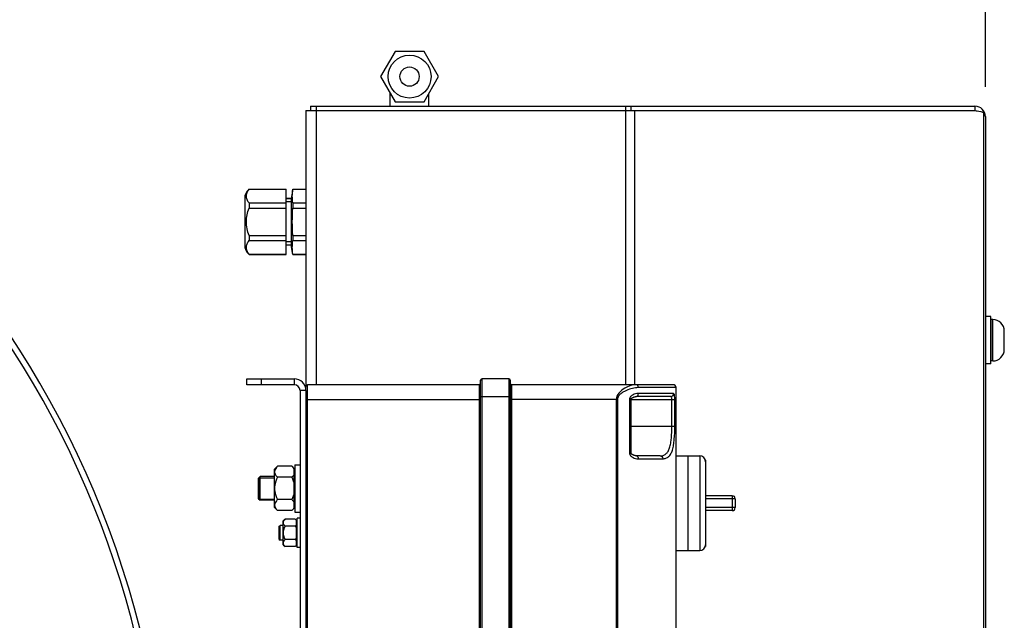
# Model space of a CAD drawing. Units: millimetres. Extents: x 443 to 3166, y 359 to 3967.
# Drawn here: x 1973 to 2305, y 1424 to 1626 of the extents above; entities that cross this region are included whole.
import ezdxf

# ---------------------------------------------------------------- set-up
doc = ezdxf.new("R2010")
doc.units = ezdxf.units.MM
doc.header["$LTSCALE"] = 20
doc.layers.add('AM_5', color=3, linetype='Continuous', lineweight=25)
doc.styles.get("Standard").update_dxf_attribs({"font": 'ISOCP.SHX'})
doc.dimstyles.new('GEN-ISO$0', dxfattribs={"dimscale": 10, "dimtxt": 3.5, "dimasz": 2.5, "dimexe": 1, "dimexo": 1, "dimgap": 0.6, "dimtad": 1, "dimdsep": 46, "dimtxsty": 'STANDARD', "dimcen": 0, "dimclrd": 3, "dimclre": 3, "dimclrt": 2, "dimadec": 0, "dimazin": 0, "dimtp": 0.1, "dimtm": 0.1, "dimtfac": 0.71, "dimtmove": 0, "dimatfit": 3, "dimfxl": 1, "dimtzin": 0, "dimarcsym": 0})

# ---------------------------------------------------------------- blocks, each defined once
blk = doc.blocks.new('*D3')
at = {"layer": 'AM_5', "color": 3, "lineweight": -2, "transparency": 16777216}
for p, q in [((655.15, 1617.87), (655.15, 1960.16)), ((2298.99, 1603.67), (2298.99, 1960.16)), ((680.15, 1950.16), (2273.99, 1950.16))]:
    blk.add_line(p, q, dxfattribs=at)
at = {"layer": 'AM_5', "color": 3, "transparency": 16777216}
for points in [[(680.15, 1954.33), (680.15, 1945.99), (655.15, 1950.16)], [(2273.99, 1954.33), (2273.99, 1945.99), (2298.99, 1950.16)]]:
    blk.add_solid(points, dxfattribs=at)
at = {"layer": 'DEFPOINTS', "color": 0, "transparency": 16777216}
for p in [(2298.99, 1950.16), (655.15, 1607.87), (2298.99, 1593.67)]:
    blk.add_point(p, dxfattribs=at)
at = {"layer": 'AM_5', "color": 2, "transparency": 16777216, "insert": (1477.07, 1973.66), "char_height": 35, "attachment_point": 5}
blk.add_mtext('1644', dxfattribs=at)

msp = doc.modelspace()

# ---------------------------------------------------------------- linework, layer by layer
at = {"linetype": 'Continuous'}
for p, q in [((2099.59, 1615.67), (2094.68, 1607.17)), ((2109.4, 1615.67), (2099.59, 1615.67)), ((2114.31, 1607.17), (2109.4, 1615.67)), ((2094.68, 1607.17), (2099.59, 1598.67)), ((2109.4, 1598.67), (2114.31, 1607.17)), ((2097.99, 1597.17), (2097.99, 1601.42)), ((2097.99, 1597.17), (2097.99, 1601.42)), ((2110.99, 1597.17), (2110.99, 1601.42)), ((2110.99, 1597.17), (2110.99, 1601.42)), ((2070.99, 1597.17), (2295.49, 1597.17)), ((2070.99, 1597.17), (2070.99, 1595.67)), ((2072.99, 1597.17), (2072.99, 1503.17)), ((2099.59, 1598.67), (2109.4, 1598.67)), ((2177.47, 1597.17), (2177.47, 1503.17)), ((2179.2, 1597.17), (2179.2, 1595.67)), ((2295.49, 1597.17), (2295.49, 1595.67)), ((2069.49, 1595.67), (2295.49, 1595.67)), ((2069.49, 1595.67), (2069.49, 1502.67)), ((2180.5, 1595.67), (2180.5, 1503.17)), ((2298.52, 1595.42), (2298.09, 1595.17)), ((2298.52, 1091.35), (2298.52, 1594.99)), ((2298.99, 1593.67), (2298.99, 1092.67)), ((2050.27, 1569.17), (2062.79, 1569.17)), ((2050.27, 1569.17), (2050.27, 1569.12)), ((2050.27, 1569.12), (2062.79, 1569.12)), ((2062.79, 1547.17), (2062.79, 1569.17)), ((2065.05, 1569.12), (2064.49, 1565.97)), ((2065.06, 1569.17), (2069.49, 1569.17)), ((2065.06, 1569.17), (2065.06, 1569.12)), ((2065.06, 1569.12), (2069.49, 1569.12)), ((2048.79, 1565.97), (2048.79, 1550.37)), ((2050.27, 1564.53), (2062.79, 1564.53)), ((2050.27, 1564.53), (2050.27, 1562.75)), ((2064.49, 1565.97), (2062.79, 1565.97)), ((2062.79, 1565.97), (2064.49, 1565.97)), ((2064.49, 1564.94), (2062.79, 1564.94)), ((2064.49, 1565.97), (2064.49, 1550.37)), ((2065.06, 1564.53), (2069.49, 1564.53)), ((2065.06, 1564.53), (2065.06, 1562.75)), ((2050.27, 1562.75), (2062.79, 1562.75)), ((2065.06, 1562.75), (2069.49, 1562.75)), ((2050.27, 1553.58), (2062.79, 1553.58)), ((2050.27, 1553.58), (2050.27, 1551.8)), ((2065.06, 1553.58), (2069.49, 1553.58)), ((2065.06, 1553.58), (2065.06, 1551.8)), ((2050.27, 1551.8), (2062.79, 1551.8)), ((2064.49, 1551.39), (2062.79, 1551.39)), ((2062.79, 1550.37), (2064.49, 1550.37)), ((2062.79, 1550.37), (2064.49, 1550.37)), ((2065.06, 1547.17), (2064.49, 1550.37)), ((2065.06, 1551.8), (2069.49, 1551.8)), ((2050.27, 1547.21), (2062.79, 1547.21)), ((2050.27, 1547.21), (2050.27, 1547.17)), ((2050.27, 1547.17), (2062.79, 1547.17)), ((2065.06, 1547.21), (2069.49, 1547.21)), ((2065.06, 1547.21), (2065.06, 1547.17)), ((2065.06, 1547.17), (2069.49, 1547.17)), ((2300.79, 1526.17), (2298.99, 1526.17)), ((2300.79, 1510.17), (2300.79, 1526.17)), ((2301.49, 1525.17), (2300.99, 1525.17)), ((2300.99, 1511.17), (2300.99, 1525.17)), ((2301.49, 1511.17), (2301.49, 1525.17)), ((2300.79, 1521.77), (2300.99, 1521.77)), ((2305.39, 1515.07), (2305.39, 1521.26)), ((2300.79, 1514.57), (2300.99, 1514.57)), ((2300.79, 1510.17), (2298.99, 1510.17)), ((2301.49, 1511.17), (2300.99, 1511.17)), ((2049.49, 1505.17), (2065.49, 1505.17)), ((2049.49, 1503.17), (2049.49, 1505.17)), ((2054.49, 1503.17), (2054.49, 1505.17)), ((2065.49, 1505.17), (2065.49, 1503.17)), ((2128.49, 1181.67), (2128.49, 1504.67)), ((2137.99, 1505.17), (2128.99, 1505.17)), ((2128.99, 1181.17), (2128.99, 1505.17)), ((2137.99, 1505.17), (2137.99, 1181.17)), ((2138.49, 1504.67), (2138.49, 1181.67)), ((2065.49, 1503.17), (2049.49, 1503.17)), ((2069.49, 1501.17), (2067.49, 1501.17)), ((2067.49, 1501.17), (2067.49, 1185.17)), ((2069.49, 1501.35), (2069.49, 1502.67)), ((2069.49, 1501.17), (2069.49, 1185.17)), ((2127.99, 1503.17), (2069.99, 1503.17)), ((2069.99, 1183.17), (2069.99, 1503.17)), ((2127.99, 1503.17), (2127.99, 1183.17)), ((2193.49, 1503.17), (2138.99, 1503.17)), ((2138.99, 1183.17), (2138.99, 1503.17)), ((2194.49, 1502.17), (2181.77, 1502.17)), ((2193.68, 1500.17), (2181.77, 1500.17)), ((2194.49, 1184.17), (2194.49, 1502.17)), ((2069.49, 1498.17), (2128.49, 1498.17)), ((2128.49, 1499.17), (2138.49, 1499.17)), ((2174.68, 1498.17), (2138.49, 1498.17)), ((2174.29, 1498.17), (2174.29, 1188.17)), ((2174.68, 1498.17), (2174.68, 1188.17)), ((2178.73, 1498.17), (2194.08, 1498.17)), ((2178.73, 1498.17), (2178.73, 1480.17)), ((2179.22, 1498.17), (2179.22, 1480.17)), ((2192.71, 1499.17), (2181.15, 1499.17)), ((2193.09, 1489.17), (2193.09, 1498.17)), ((2194.08, 1489.17), (2194.08, 1498.17)), ((2179.22, 1489.17), (2194.08, 1489.17)), ((2179.22, 1480.17), (2178.73, 1480.17)), ((2181.77, 1478.17), (2189.99, 1478.17)), ((2194.49, 1479.17), (2202.49, 1479.17)), ((2198.49, 1479.17), (2202.49, 1479.17)), ((2198.49, 1479.17), (2198.49, 1447.17)), ((2202.49, 1479.17), (2202.49, 1447.17)), ((2204.49, 1477.67), (2204.4, 1477.76)), ((2204.49, 1477.67), (2204.49, 1477.17)), ((2204.49, 1477.17), (2204.49, 1449.17)), ((2058.89, 1474.67), (2059.9, 1475.67)), ((2058.89, 1461.67), (2058.89, 1474.67)), ((2064.69, 1475.67), (2059.9, 1475.67)), ((2064.69, 1475.67), (2065.54, 1474.82)), ((2065.54, 1461.52), (2065.54, 1474.82)), ((2065.69, 1473.97), (2065.54, 1473.97)), ((2065.69, 1476.17), (2067.49, 1476.17)), ((2065.69, 1476.16), (2065.69, 1460.17)), ((2053.49, 1471.67), (2053.99, 1472.17)), ((2053.49, 1471.77), (2058.89, 1471.77)), ((2053.49, 1471.77), (2053.49, 1464.57)), ((2053.49, 1464.67), (2053.49, 1471.67)), ((2058.89, 1472.17), (2053.99, 1472.17)), ((2053.99, 1464.17), (2053.99, 1472.17)), ((2064.69, 1471.92), (2059.9, 1471.92)), ((2053.49, 1464.67), (2053.99, 1464.17)), ((2053.49, 1464.57), (2058.89, 1464.57)), ((2058.89, 1464.17), (2053.99, 1464.17)), ((2064.69, 1464.41), (2059.9, 1464.41)), ((2213.49, 1465.67), (2204.49, 1465.67)), ((2214.49, 1464.67), (2204.49, 1464.67)), ((2213.49, 1465.67), (2213.49, 1460.67)), ((2214.49, 1464.67), (2214.49, 1461.67)), ((2058.89, 1461.67), (2059.9, 1460.66)), ((2064.69, 1460.66), (2059.9, 1460.66)), ((2064.69, 1460.66), (2065.54, 1461.52)), ((2065.69, 1462.37), (2065.54, 1462.37)), ((2065.69, 1460.17), (2067.49, 1460.17)), ((2214.49, 1461.67), (2204.49, 1461.67)), ((2213.49, 1460.67), (2204.49, 1460.67)), ((2061.79, 1457.17), (2062.41, 1457.78)), ((2061.79, 1449.17), (2061.79, 1457.16)), ((2065.87, 1457.78), (2062.41, 1457.78)), ((2065.87, 1457.78), (2066.34, 1457.32)), ((2066.34, 1449.02), (2066.34, 1457.32)), ((2067.49, 1458.17), (2066.49, 1458.17)), ((2066.49, 1448.17), (2066.49, 1458.17)), ((2060.49, 1455.37), (2060.79, 1455.67)), ((2060.49, 1450.97), (2060.49, 1455.37)), ((2061.79, 1455.67), (2060.79, 1455.67)), ((2061.79, 1455.67), (2060.79, 1455.67)), ((2060.79, 1450.67), (2060.79, 1455.67)), ((2065.87, 1455.47), (2062.41, 1455.47)), ((2066.49, 1456.62), (2066.34, 1456.62)), ((2060.49, 1450.97), (2060.79, 1450.67)), ((2061.79, 1450.67), (2060.79, 1450.67)), ((2061.79, 1450.67), (2060.79, 1450.67)), ((2065.87, 1450.86), (2062.41, 1450.86)), ((2061.79, 1449.17), (2062.41, 1448.55)), ((2065.87, 1448.55), (2062.41, 1448.55)), ((2065.87, 1448.55), (2066.34, 1449.02)), ((2066.49, 1449.72), (2066.34, 1449.72)), ((2067.49, 1448.17), (2066.49, 1448.17)), ((2194.49, 1447.17), (2202.49, 1447.17)), ((2198.49, 1447.17), (2202.49, 1447.17)), ((2204.49, 1448.67), (2204.4, 1448.57)), ((2204.49, 1449.17), (2204.49, 1448.67))]:
    msp.add_line(p, q, dxfattribs=at)
for points in [[(2179.22, 1498.17), (2179.22, 1498.17), (2179.22, 1498.18), (2179.22, 1498.19), (2179.22, 1498.2), (2179.22, 1498.21), (2179.22, 1498.21), (2179.23, 1498.22), (2179.23, 1498.23), (2179.23, 1498.24), (2179.23, 1498.25), (2179.24, 1498.26), (2179.24, 1498.26), (2179.24, 1498.27), (2179.25, 1498.28), (2179.25, 1498.29), (2179.25, 1498.3), (2179.26, 1498.31), (2179.26, 1498.31), (2179.27, 1498.32), (2179.27, 1498.33), (2179.28, 1498.34), (2179.28, 1498.35), (2179.29, 1498.36), (2179.29, 1498.36), (2179.3, 1498.37), (2179.3, 1498.38), (2179.31, 1498.39), (2179.32, 1498.4), (2179.32, 1498.41), (2179.33, 1498.42), (2179.34, 1498.42), (2179.34, 1498.43), (2179.35, 1498.44), (2179.36, 1498.45), (2179.36, 1498.46), (2179.37, 1498.47), (2179.38, 1498.48), (2179.39, 1498.48), (2179.4, 1498.49), (2179.4, 1498.5), (2179.41, 1498.51), (2179.42, 1498.52), (2179.43, 1498.53), (2179.44, 1498.54), (2179.45, 1498.55), (2179.46, 1498.55), (2179.47, 1498.56), (2179.48, 1498.57), (2179.49, 1498.58), (2179.5, 1498.59), (2179.51, 1498.6), (2179.52, 1498.61), (2179.53, 1498.61), (2179.54, 1498.62), (2179.55, 1498.63), (2179.56, 1498.64), (2179.57, 1498.65), (2179.58, 1498.66), (2179.59, 1498.67), (2179.6, 1498.67), (2179.61, 1498.68), (2179.62, 1498.69), (2179.64, 1498.7), (2179.65, 1498.71), (2179.66, 1498.71), (2179.67, 1498.72), (2179.68, 1498.73), (2179.7, 1498.74), (2179.71, 1498.75), (2179.72, 1498.75), (2179.73, 1498.76), (2179.75, 1498.77), (2179.76, 1498.78), (2179.77, 1498.79), (2179.78, 1498.79), (2179.8, 1498.8), (2179.81, 1498.81), (2179.82, 1498.82), (2179.84, 1498.82), (2179.85, 1498.83), (2179.86, 1498.84), (2179.88, 1498.84), (2179.89, 1498.85), (2179.9, 1498.86), (2179.92, 1498.87), (2179.93, 1498.87), (2179.95, 1498.88), (2179.96, 1498.89), (2179.97, 1498.89), (2179.99, 1498.9), (2180, 1498.91), (2180.02, 1498.91), (2180.03, 1498.92), (2180.05, 1498.93), (2180.06, 1498.93), (2180.08, 1498.94), (2180.09, 1498.95), (2180.1, 1498.95), (2180.12, 1498.96), (2180.13, 1498.96), (2180.15, 1498.97), (2180.17, 1498.98), (2180.18, 1498.98), (2180.2, 1498.99), (2180.21, 1498.99), (2180.23, 1499), (2180.24, 1499), (2180.26, 1499.01), (2180.27, 1499.01), (2180.29, 1499.02), (2180.3, 1499.03), (2180.32, 1499.03), (2180.34, 1499.04), (2180.35, 1499.04), (2180.37, 1499.05), (2180.38, 1499.05), (2180.4, 1499.05), (2180.42, 1499.06), (2180.43, 1499.06), (2180.45, 1499.07), (2180.47, 1499.07), (2180.48, 1499.08), (2180.5, 1499.08), (2180.52, 1499.09), (2180.53, 1499.09), (2180.55, 1499.09), (2180.57, 1499.1), (2180.58, 1499.1), (2180.6, 1499.1), (2180.62, 1499.11), (2180.63, 1499.11), (2180.65, 1499.12), (2180.67, 1499.12), (2180.68, 1499.12), (2180.7, 1499.12), (2180.72, 1499.13), (2180.73, 1499.13), (2180.75, 1499.13), (2180.77, 1499.14), (2180.79, 1499.14), (2180.8, 1499.14), (2180.82, 1499.14), (2180.84, 1499.15), (2180.85, 1499.15), (2180.87, 1499.15), (2180.89, 1499.15), (2180.91, 1499.15), (2180.92, 1499.15), (2180.94, 1499.16), (2180.96, 1499.16), (2180.98, 1499.16), (2180.99, 1499.16), (2181.01, 1499.16), (2181.03, 1499.16), (2181.05, 1499.16), (2181.06, 1499.16), (2181.08, 1499.16), (2181.1, 1499.16), (2181.12, 1499.17), (2181.13, 1499.17), (2181.15, 1499.17)], [(2189.13, 1479.17), (2181.15, 1479.17), (2181.13, 1479.17), (2181.12, 1479.17), (2181.1, 1479.17), (2181.08, 1479.17), (2181.07, 1479.17), (2181.05, 1479.17), (2181.03, 1479.17), (2181.02, 1479.17), (2181, 1479.17), (2180.99, 1479.17), (2180.97, 1479.17), (2180.95, 1479.17), (2180.94, 1479.18), (2180.92, 1479.18), (2180.9, 1479.18), (2180.89, 1479.18), (2180.87, 1479.18), (2180.85, 1479.18), (2180.84, 1479.19), (2180.82, 1479.19), (2180.81, 1479.19), (2180.79, 1479.19), (2180.77, 1479.19), (2180.76, 1479.2), (2180.74, 1479.2), (2180.73, 1479.2), (2180.71, 1479.2), (2180.69, 1479.21), (2180.68, 1479.21), (2180.66, 1479.21), (2180.65, 1479.22), (2180.63, 1479.22), (2180.61, 1479.22), (2180.6, 1479.23), (2180.58, 1479.23), (2180.57, 1479.23), (2180.55, 1479.24), (2180.54, 1479.24), (2180.52, 1479.24), (2180.5, 1479.25), (2180.49, 1479.25), (2180.47, 1479.26), (2180.46, 1479.26), (2180.44, 1479.26), (2180.43, 1479.27), (2180.41, 1479.27), (2180.4, 1479.28), (2180.38, 1479.28), (2180.37, 1479.29), (2180.35, 1479.29), (2180.34, 1479.3), (2180.32, 1479.3), (2180.31, 1479.3), (2180.29, 1479.31), (2180.28, 1479.31), (2180.26, 1479.32), (2180.25, 1479.32), (2180.23, 1479.33), (2180.22, 1479.34), (2180.2, 1479.34), (2180.19, 1479.35), (2180.17, 1479.35), (2180.16, 1479.36), (2180.15, 1479.36), (2180.13, 1479.37), (2180.12, 1479.37), (2180.1, 1479.38), (2180.09, 1479.39), (2180.08, 1479.39), (2180.06, 1479.4), (2180.05, 1479.4), (2180.03, 1479.41), (2180.02, 1479.42), (2180.01, 1479.42), (2179.99, 1479.43), (2179.98, 1479.43), (2179.97, 1479.44), (2179.95, 1479.45), (2179.94, 1479.45), (2179.93, 1479.46), (2179.91, 1479.47), (2179.9, 1479.47), (2179.89, 1479.48), (2179.88, 1479.49), (2179.86, 1479.49), (2179.85, 1479.5), (2179.84, 1479.51), (2179.83, 1479.51), (2179.81, 1479.52), (2179.8, 1479.53), (2179.79, 1479.53), (2179.78, 1479.54), (2179.76, 1479.55), (2179.75, 1479.56), (2179.74, 1479.56), (2179.73, 1479.57), (2179.72, 1479.58), (2179.71, 1479.59), (2179.69, 1479.59), (2179.68, 1479.6), (2179.67, 1479.61), (2179.66, 1479.62), (2179.65, 1479.62), (2179.64, 1479.63), (2179.63, 1479.64), (2179.62, 1479.65), (2179.61, 1479.65), (2179.6, 1479.66), (2179.59, 1479.67), (2179.58, 1479.68), (2179.56, 1479.69), (2179.55, 1479.69), (2179.54, 1479.7), (2179.53, 1479.71), (2179.53, 1479.72), (2179.52, 1479.73), (2179.51, 1479.73), (2179.5, 1479.74), (2179.49, 1479.75), (2179.48, 1479.76), (2179.47, 1479.77), (2179.46, 1479.77), (2179.45, 1479.78), (2179.44, 1479.79), (2179.43, 1479.8), (2179.43, 1479.81), (2179.42, 1479.82), (2179.41, 1479.82), (2179.4, 1479.83), (2179.39, 1479.84), (2179.39, 1479.85), (2179.38, 1479.86), (2179.37, 1479.87), (2179.36, 1479.87), (2179.36, 1479.88), (2179.35, 1479.89), (2179.34, 1479.9), (2179.34, 1479.91), (2179.33, 1479.92), (2179.32, 1479.92), (2179.32, 1479.93), (2179.31, 1479.94), (2179.3, 1479.95), (2179.3, 1479.96), (2179.29, 1479.97), (2179.29, 1479.97), (2179.28, 1479.98), (2179.28, 1479.99), (2179.27, 1480), (2179.27, 1480.01), (2179.26, 1480.02), (2179.26, 1480.02), (2179.25, 1480.03), (2179.25, 1480.04), (2179.25, 1480.05), (2179.24, 1480.06), (2179.24, 1480.07), (2179.24, 1480.07), (2179.23, 1480.08), (2179.23, 1480.09), (2179.23, 1480.1), (2179.23, 1480.11), (2179.22, 1480.12), (2179.22, 1480.13), (2179.22, 1480.14), (2179.22, 1480.15), (2179.22, 1480.15), (2179.22, 1480.16), (2179.22, 1480.17)]]:
    msp.add_lwpolyline(points, dxfattribs=at)
for radius in [7.25, 3.25]:
    msp.add_circle((2104.49, 1607.17), radius, dxfattribs=at)
for centre, radius, start, end in [((1704.49, 1343.17), 318.5, 293.2075, 90), ((1704.49, 1343.17), 316.5, 293.3627, 162.8726), ((2295.49, 1593.67), 3.5, 0, 90), ((2052.99, 1565.97), 4.2, 130.3676, 180), ((2052.99, 1565.97), 4.2, 130.3676, 180), ((2052.99, 1550.37), 4.2, 180, 229.6324), ((2052.99, 1550.37), 4.2, 180, 229.6324), ((2301.49, 1521.27), 3.9, 0, 90), ((2300.79, 1522.37), 0.2, 270, 359.9997), ((2300.79, 1513.97), 0.2, 0.0003, 90), ((2301.49, 1515.07), 3.9, 270, 0), ((2065.49, 1501.17), 4, 0, 90), ((2127.99, 1503.67), 0.5, 270, 0), ((2128.99, 1504.67), 0.5, 90, 180), ((2137.99, 1504.67), 0.5, 0, 90), ((2138.99, 1503.67), 0.5, 180, 270), ((2065.49, 1501.17), 2, 0, 90), ((2069.99, 1502.67), 0.5, 90, 180), ((2193.49, 1502.17), 1, 0, 90), ((2202.49, 1477.17), 2, 0, 90), ((2062.95, 1473.36), 2.84, 29.4619, 30.1615), ((2213.49, 1464.67), 1, 0, 90), ((2062.95, 1462.98), 2.84, 329.8475, 330.537), ((2213.49, 1461.67), 1, 270, 0), ((2063.32, 1449.88), 1.55, 205.1441, 208.5089), ((2202.49, 1449.17), 2, 270, 0)]:
    msp.add_arc(centre, radius, start, end, dxfattribs=at)
for points, knots in [([(2295.49, 1595.67), (2295.75, 1595.67), (2296.79, 1595.61), (2297.81, 1595.31), (2298.52, 1594.99)], [0, 0, 0, 0, 0.245537, 1, 1, 1, 1]), ([(2298.99, 1593.67), (2298.99, 1593.78), (2298.95, 1594.25), (2298.73, 1594.69), (2298.52, 1594.99)], [0, 0, 0, 0, 0.234292, 1, 1, 1, 1]), ([(2050.27, 1564.53), (2049.97, 1564.85), (2049.53, 1565.59), (2049.36, 1566.83), (2049.53, 1568.06), (2049.97, 1568.81), (2050.27, 1569.12)], [0, 0, 0, 0, 0.262557, 0.499998, 0.737437, 1, 1, 1, 1]), ([(2065.06, 1564.53), (2064.95, 1565.29), (2064.82, 1566.83), (2064.95, 1568.36), (2065.06, 1569.12)], [0, 0, 0, 0, 0.5, 1, 1, 1, 1]), ([(2050.27, 1553.58), (2049.93, 1554.28), (2049.52, 1555.82), (2049.36, 1558.17), (2049.52, 1560.51), (2049.93, 1562.05), (2050.27, 1562.75)], [0, 0, 0, 0, 0.24971, 0.499996, 0.750284, 1, 1, 1, 1]), ([(2065.06, 1553.58), (2064.95, 1555.11), (2064.82, 1558.17), (2064.95, 1561.22), (2065.06, 1562.75)], [0, 0, 0, 0, 0.5, 1, 1, 1, 1]), ([(2050.27, 1547.21), (2049.97, 1547.53), (2049.53, 1548.27), (2049.36, 1549.51), (2049.53, 1550.74), (2049.97, 1551.48), (2050.27, 1551.8)], [0, 0, 0, 0, 0.262559, 0.499997, 0.737438, 1, 1, 1, 1]), ([(2065.06, 1547.21), (2064.95, 1547.97), (2064.82, 1549.51), (2064.95, 1551.04), (2065.06, 1551.8)], [0, 0, 0, 0, 0.5, 1, 1, 1, 1]), ([(2181.16, 1503.17), (2180.49, 1503.17), (2179.08, 1502.9), (2176.41, 1501.74), (2174.29, 1499.75), (2174.29, 1498.17)], [0, 0, 0, 0, 0.223479, 0.468204, 1, 1, 1, 1]), ([(2181.77, 1502.17), (2181.1, 1502.17), (2179.73, 1501.98), (2178.08, 1501.43), (2176.78, 1500.78), (2175.84, 1500.15), (2175, 1499.34), (2174.68, 1498.56), (2174.68, 1498.17)], [0, 0, 0, 0, 0.2294, 0.472806, 0.599582, 0.729606, 0.863188, 1, 1, 1, 1]), ([(2181.77, 1500.17), (2181.46, 1500.17), (2180.84, 1500.09), (2179.94, 1499.76), (2179.09, 1499.2), (2178.73, 1498.52), (2178.73, 1498.17)], [0, 0, 0, 0, 0.231948, 0.473489, 0.728113, 1, 1, 1, 1]), ([(2181.77, 1502.17), (2181.77, 1502.41), (2181.7, 1502.83), (2181.33, 1503.17), (2181.16, 1503.17)], [0, 0, 0, 0, 0.583537, 1, 1, 1, 1]), ([(2181.16, 1499.17), (2181.33, 1499.17), (2181.7, 1499.5), (2181.77, 1499.92), (2181.77, 1500.17)], [0, 0, 0, 0, 0.416463, 1, 1, 1, 1]), ([(2192.71, 1499.17), (2192.96, 1499.17), (2193.48, 1499.39), (2193.68, 1499.91), (2193.68, 1500.17)], [0, 0, 0, 0, 0.495524, 1, 1, 1, 1]), ([(2194.08, 1498.17), (2194.08, 1498.64), (2194.04, 1499.29), (2193.91, 1499.95), (2193.75, 1500.17), (2193.68, 1500.17)], [0, 0, 0, 0, 0.684866, 0.895104, 1, 1, 1, 1]), ([(2193.09, 1498.17), (2193.09, 1498.3), (2193.07, 1498.55), (2193.01, 1498.9), (2192.84, 1499.17), (2192.71, 1499.17)], [0, 0, 0, 0, 0.35126, 0.64868, 1, 1, 1, 1]), ([(2189.13, 1479.17), (2189.48, 1479.17), (2190.18, 1479.25), (2191.14, 1479.78), (2191.88, 1480.7), (2192.4, 1481.94), (2192.74, 1483.46), (2193.04, 1485.9), (2193.09, 1487.83), (2193.09, 1489.17)], [0, 0, 0, 0, 0.089481, 0.175523, 0.269328, 0.380453, 0.512419, 0.663335, 1, 1, 1, 1]), ([(2189.99, 1478.17), (2190.35, 1478.17), (2191.09, 1478.26), (2192.08, 1478.85), (2192.83, 1479.85), (2193.36, 1481.2), (2193.72, 1482.87), (2194.02, 1485.55), (2194.08, 1487.69), (2194.08, 1489.17)], [0, 0, 0, 0, 0.085306, 0.168101, 0.260138, 0.3708, 0.503479, 0.656357, 1, 1, 1, 1]), ([(2178.73, 1480.17), (2178.73, 1479.81), (2179.09, 1479.13), (2179.94, 1478.57), (2180.84, 1478.24), (2181.46, 1478.17), (2181.77, 1478.17)], [0, 0, 0, 0, 0.271887, 0.526509, 0.768049, 1, 1, 1, 1]), ([(2181.16, 1479.17), (2181.33, 1479.17), (2181.7, 1478.83), (2181.77, 1478.41), (2181.77, 1478.17)], [0, 0, 0, 0, 0.416463, 1, 1, 1, 1]), ([(2189.13, 1479.17), (2189.35, 1479.17), (2189.84, 1478.92), (2189.99, 1478.42), (2189.99, 1478.17)], [0, 0, 0, 0, 0.473747, 1, 1, 1, 1]), ([(2059.9, 1475.67), (2059.76, 1475.53), (2059.27, 1475.01), (2058.89, 1474.31), (2058.89, 1473.79)], [0, 0, 0, 0, 0.279529, 1, 1, 1, 1]), ([(2058.89, 1473.79), (2058.89, 1473.63), (2059.01, 1472.9), (2059.5, 1472.31), (2059.9, 1471.92)], [0, 0, 0, 0, 0.228033, 1, 1, 1, 1]), ([(2064.69, 1475.67), (2064.76, 1475.6), (2065.02, 1475.33), (2065.26, 1475.02), (2065.4, 1474.78)], [0, 0, 0, 0, 0.262212, 1, 1, 1, 1]), ([(2059.9, 1471.92), (2059.46, 1471.05), (2058.99, 1469.8), (2058.89, 1468.49), (2058.89, 1468.17)], [0, 0, 0, 0, 0.749311, 1, 1, 1, 1]), ([(2065.54, 1473.09), (2065.5, 1472.99), (2065.27, 1472.55), (2064.95, 1472.18), (2064.69, 1471.92)], [0, 0, 0, 0, 0.233405, 1, 1, 1, 1]), ([(2058.89, 1468.17), (2058.89, 1467.84), (2058.99, 1466.53), (2059.46, 1465.29), (2059.9, 1464.41)], [0, 0, 0, 0, 0.250689, 1, 1, 1, 1]), ([(2059.9, 1464.41), (2059.76, 1464.27), (2059.27, 1463.75), (2058.89, 1463.05), (2058.89, 1462.54)], [0, 0, 0, 0, 0.279529, 1, 1, 1, 1]), ([(2064.69, 1464.41), (2064.78, 1464.32), (2065.11, 1463.97), (2065.4, 1463.57), (2065.54, 1463.24)], [0, 0, 0, 0, 0.267066, 1, 1, 1, 1]), ([(2058.89, 1462.54), (2058.89, 1462.34), (2058.95, 1462.06), (2059.05, 1461.82), (2059.08, 1461.75)], [0, 0, 0, 0, 0.74108, 1, 1, 1, 1]), ([(2059.08, 1461.75), (2059.13, 1461.66), (2059.35, 1461.26), (2059.65, 1460.91), (2059.9, 1460.66)], [0, 0, 0, 0, 0.234667, 1, 1, 1, 1]), ([(2065.4, 1461.55), (2065.35, 1461.47), (2065.15, 1461.15), (2064.89, 1460.87), (2064.69, 1460.66)], [0, 0, 0, 0, 0.237766, 1, 1, 1, 1]), ([(2062.41, 1457.78), (2062.32, 1457.7), (2062.03, 1457.38), (2061.79, 1456.95), (2061.79, 1456.63)], [0, 0, 0, 0, 0.27952, 1, 1, 1, 1]), ([(2065.87, 1457.78), (2065.92, 1457.74), (2066.1, 1457.55), (2066.25, 1457.35), (2066.34, 1457.18)], [0, 0, 0, 0, 0.26372, 1, 1, 1, 1]), ([(2061.79, 1456.63), (2061.79, 1456.53), (2061.87, 1456.08), (2062.17, 1455.72), (2062.41, 1455.47)], [0, 0, 0, 0, 0.227971, 1, 1, 1, 1]), ([(2066.34, 1456.08), (2066.31, 1456.02), (2066.18, 1455.81), (2066.01, 1455.61), (2065.87, 1455.47)], [0, 0, 0, 0, 0.236294, 1, 1, 1, 1]), ([(2062.41, 1450.86), (2062.32, 1450.77), (2062.03, 1450.45), (2061.79, 1450.02), (2061.79, 1449.7)], [0, 0, 0, 0, 0.27952, 1, 1, 1, 1]), ([(2065.87, 1450.86), (2065.92, 1450.81), (2066.1, 1450.62), (2066.25, 1450.42), (2066.34, 1450.25)], [0, 0, 0, 0, 0.26372, 1, 1, 1, 1]), ([(2061.95, 1449.13), (2061.98, 1449.08), (2062.11, 1448.87), (2062.28, 1448.68), (2062.41, 1448.55)], [0, 0, 0, 0, 0.236705, 1, 1, 1, 1])]:
    msp.add_open_spline(points, degree=3, knots=knots, dxfattribs=at)
for points in [[(2065.42, 1474.75), (2065.46, 1474.67), (2065.51, 1474.58), (2065.54, 1474.5)], [(2064.69, 1471.92), (2065.06, 1471.17), (2065.37, 1470.39), (2065.54, 1469.57)], [(2065.54, 1466.76), (2065.37, 1465.95), (2065.06, 1465.16), (2064.69, 1464.41)], [(2065.54, 1461.83), (2065.51, 1461.75), (2065.46, 1461.66), (2065.42, 1461.58)], [(2062.41, 1455.47), (2062.06, 1454.76), (2061.79, 1453.96), (2061.79, 1453.17)], [(2065.87, 1455.47), (2066.07, 1455.09), (2066.23, 1454.69), (2066.34, 1454.27)], [(2061.79, 1453.17), (2061.79, 1452.37), (2062.06, 1451.57), (2062.41, 1450.86)], [(2066.34, 1452.06), (2066.23, 1451.64), (2066.07, 1451.24), (2065.87, 1450.86)], [(2061.79, 1449.7), (2061.79, 1449.53), (2061.84, 1449.37), (2061.91, 1449.22)], [(2066.15, 1448.85), (2066.06, 1448.74), (2065.97, 1448.64), (2065.87, 1448.55)], [(2066.34, 1449.15), (2066.29, 1449.04), (2066.22, 1448.94), (2066.15, 1448.85)]]:
    msp.add_open_spline(points, degree=3, dxfattribs=at)

# ---------------------------------------------------------------- dimensions: what is measured, and where the dimension line sits
at = {"layer": 'AM_5'}
dim = msp.add_linear_dim(base=(2298.99, 1950.16), p1=(655.15, 1607.87), p2=(2298.99, 1593.67), dimstyle='GEN-ISO$0', override={"dimdec": 0}, dxfattribs=at)
dim.commit()
dim.dimension.update_dxf_attribs({"geometry": '*D3', "text_midpoint": (1477.07, 1973.66)})

doc.saveas('drawing.dxf')
